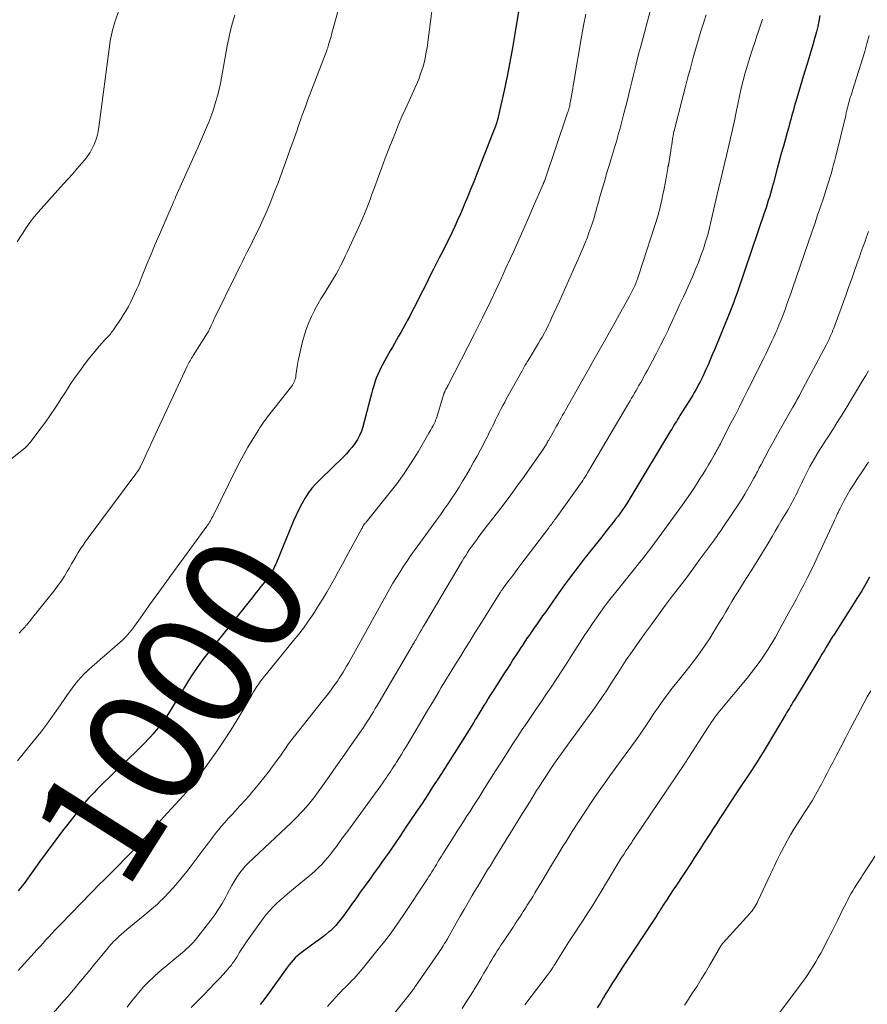
# Model space of a CAD drawing. Units: feet. Extents: x 1985000 to 1990036, y 580000 to 585000.
# Drawn here: x 1985155 to 1985298, y 581608 to 581773 of the extents above; entities that cross this region are included whole.
import ezdxf
from ezdxf.enums import TextEntityAlignment as Align

# ---------------------------------------------------------------- set-up
doc = ezdxf.new("R2010")
doc.units = ezdxf.units.FT
doc.header["$LTSCALE"] = 100
doc.header["$MEASUREMENT"] = 0
for name, color, linetype, lineweight in [('CONTOUR INDEX', 32, 'Continuous', 25), ('CONTOUR INDEX LABEL', 7, 'Continuous', 15), ('CONTOUR INTERMEDIATE', 40, 'Continuous', 15)]:
    doc.layers.add(name, color=color, linetype=linetype, lineweight=lineweight)
doc.styles.add('slant', font='romans.shx', dxfattribs={"oblique": 14.999978})

msp = doc.modelspace()

# ---------------------------------------------------------------- linework, layer by layer
at = {"layer": 'CONTOUR INDEX', "flags": 128}
for points, elevation in [([(1985239.03, 581774.62), (1985238.38, 581770.53), (1985237.97, 581768.14), (1985237.54, 581765.76), (1985237.06, 581763.38), (1985236.56, 581761.01), (1985235.58, 581756.57), (1985235.55, 581756.42), (1985235.51, 581756.27), (1985235.47, 581756.13), (1985235.43, 581755.99), (1985235.41, 581755.92), (1985235.38, 581755.81), (1985235.34, 581755.7), (1985235.3, 581755.59), (1985235.26, 581755.48), (1985235.22, 581755.36), (1985235.18, 581755.25), (1985235.14, 581755.14), (1985235.1, 581755.03), (1985234.98, 581754.7), (1985234.88, 581754.42), (1985234.78, 581754.15), (1985234.67, 581753.87), (1985234.56, 581753.59), (1985231.96, 581746.98), (1985231.44, 581745.68), (1985230.92, 581744.38), (1985230.39, 581743.09), (1985229.85, 581741.8), (1985229.68, 581741.38), (1985229.22, 581740.3), (1985228.75, 581739.22), (1985228.26, 581738.16), (1985227.76, 581737.09), (1985227.25, 581736.03), (1985226.73, 581734.98), (1985226.21, 581733.93), (1985225.67, 581732.88), (1985224.71, 581731), (1985224.1, 581729.81), (1985223.5, 581728.61), (1985222.89, 581727.42), (1985222.29, 581726.23), (1985221.82, 581725.3), (1985221.45, 581724.57), (1985221.07, 581723.85), (1985220.7, 581723.13), (1985220.32, 581722.41), (1985220.22, 581722.21), (1985219.88, 581721.59), (1985219.54, 581720.97), (1985219.2, 581720.36), (1985218.84, 581719.75), (1985218.48, 581719.15), (1985218.13, 581718.53), (1985217.78, 581717.92), (1985217.44, 581717.3), (1985215.92, 581714.53), (1985215.61, 581713.93), (1985215.33, 581713.31), (1985215.08, 581712.68), (1985214.85, 581712.04), (1985214.65, 581711.4), (1985214.46, 581710.75), (1985214.27, 581710.09), (1985214.09, 581709.44), (1985212.81, 581704.54), (1985212.57, 581703.8), (1985212.28, 581703.09), (1985211.92, 581702.41), (1985211.5, 581701.75), (1985211.03, 581701.13), (1985210.53, 581700.53), (1985210.01, 581699.95), (1985209.46, 581699.39), (1985205.69, 581695.77), (1985204.96, 581695.02), (1985204.28, 581694.23), (1985203.66, 581693.39), (1985203.09, 581692.51), (1985202.57, 581691.6), (1985202.07, 581690.67), (1985201.62, 581689.72), (1985201.2, 581688.76), (1985198.18, 581681.46), (1985198.06, 581681.18), (1985197.93, 581680.9), (1985197.79, 581680.63), (1985197.64, 581680.36), (1985197.61, 581680.29), (1985197.47, 581680.06), (1985197.33, 581679.83), (1985197.18, 581679.6), (1985197.02, 581679.38), (1985196.86, 581679.16), (1985196.7, 581678.95), (1985196.53, 581678.73), (1985196.36, 581678.52), (1985195.7, 581677.7), (1985195.2, 581677.08), (1985194.7, 581676.46), (1985194.21, 581675.84), (1985193.71, 581675.22), (1985186.57, 581666.27), (1985185.77, 581665.22), (1985184.99, 581664.15), (1985184.26, 581663.05), (1985183.56, 581661.93), (1985182.88, 581660.8), (1985182.19, 581659.67), (1985181.49, 581658.54), (1985180.79, 581657.42), (1985179.88, 581655.97), (1985179.41, 581655.27), (1985178.92, 581654.58), (1985178.39, 581653.92), (1985177.84, 581653.27), (1985177.61, 581653.01), (1985177.16, 581652.51), (1985176.7, 581652.01), (1985176.24, 581651.53), (1985175.77, 581651.05), (1985175.29, 581650.57), (1985174.81, 581650.1), (1985174.33, 581649.63), (1985173.84, 581649.16), (1985168.99, 581644.49), (1985168.54, 581644.05), (1985168.1, 581643.61), (1985167.67, 581643.16), (1985167.24, 581642.71), (1985166.82, 581642.25), (1985166.4, 581641.78), (1985166, 581641.31), (1985165.61, 581640.82), (1985163.7, 581638.4), (1985162.37, 581636.69), (1985161.06, 581634.97), (1985159.77, 581633.23), (1985158.5, 581631.48), (1985155.92, 581627.88), (1985155.6, 581627.45), (1985155.27, 581627.02), (1985154.91, 581626.61)], 1000), ([(1985289.6, 581773.6), (1985289.43, 581772.66), (1985289.24, 581771.74), (1985289.01, 581770.82), (1985288.76, 581769.9), (1985288.4, 581768.67), (1985287.94, 581767.15), (1985287.49, 581765.63), (1985287.03, 581764.1), (1985286.57, 581762.58), (1985285.71, 581759.7), (1985285.5, 581758.99), (1985285.29, 581758.27), (1985285.09, 581757.55), (1985284.89, 581756.83), (1985284.7, 581756.11), (1985284.51, 581755.39), (1985284.31, 581754.67), (1985284.11, 581753.95), (1985283.81, 581752.89), (1985283.46, 581751.64), (1985283.11, 581750.39), (1985282.77, 581749.14), (1985282.43, 581747.89), (1985281.78, 581745.52), (1985281.62, 581744.92), (1985281.45, 581744.31), (1985281.28, 581743.71), (1985281.11, 581743.11), (1985280.93, 581742.51), (1985280.74, 581741.91), (1985280.55, 581741.31), (1985280.35, 581740.71), (1985275.73, 581727.18), (1985275.53, 581726.6), (1985275.33, 581726.03), (1985275.12, 581725.46), (1985274.9, 581724.89), (1985274.68, 581724.33), (1985274.45, 581723.76), (1985274.23, 581723.2), (1985274, 581722.64), (1985273.24, 581720.76), (1985272.9, 581719.93), (1985272.56, 581719.1), (1985272.22, 581718.27), (1985271.88, 581717.44), (1985271.53, 581716.61), (1985271.18, 581715.78), (1985270.82, 581714.96), (1985270.45, 581714.14), (1985269.91, 581712.97), (1985269.69, 581712.51), (1985269.47, 581712.06), (1985269.23, 581711.61), (1985268.99, 581711.16), (1985268.75, 581710.72), (1985268.49, 581710.28), (1985268.23, 581709.84), (1985267.97, 581709.41), (1985266.09, 581706.41), (1985265.89, 581706.09), (1985265.69, 581705.76), (1985265.49, 581705.44), (1985265.29, 581705.12), (1985265.09, 581704.8), (1985264.9, 581704.47), (1985264.7, 581704.15), (1985264.5, 581703.83), (1985257.86, 581692.78), (1985257.52, 581692.22), (1985257.17, 581691.67), (1985256.81, 581691.13), (1985256.45, 581690.59), (1985256.07, 581690.06), (1985255.69, 581689.53), (1985255.29, 581689.01), (1985254.89, 581688.49), (1985254.34, 581687.8), (1985253.66, 581686.94), (1985252.98, 581686.08), (1985252.3, 581685.22), (1985251.61, 581684.37), (1985250.9, 581683.48), (1985250.18, 581682.58), (1985249.47, 581681.67), (1985248.77, 581680.75), (1985248.07, 581679.83), (1985247.38, 581678.91), (1985246.7, 581677.98), (1985246.02, 581677.04), (1985245.36, 581676.1), (1985243.48, 581673.43), (1985243.02, 581672.78), (1985242.56, 581672.13), (1985242.11, 581671.47), (1985241.65, 581670.82), (1985241.33, 581670.36), (1985241.04, 581669.94), (1985240.75, 581669.51), (1985240.45, 581669.08), (1985240.17, 581668.65), (1985239.88, 581668.22), (1985239.59, 581667.79), (1985239.31, 581667.35), (1985239.02, 581666.92), (1985238.6, 581666.26), (1985238.1, 581665.5), (1985237.61, 581664.74), (1985237.12, 581663.97), (1985236.63, 581663.21), (1985234.59, 581660.03), (1985234.23, 581659.47), (1985233.87, 581658.9), (1985233.52, 581658.33), (1985233.17, 581657.76), (1985232.83, 581657.19), (1985232.48, 581656.62), (1985232.13, 581656.05), (1985231.79, 581655.48), (1985231.76, 581655.43), (1985231.39, 581654.83), (1985231.03, 581654.24), (1985230.66, 581653.65), (1985230.29, 581653.05), (1985226.41, 581646.94), (1985225.51, 581645.53), (1985224.6, 581644.12), (1985223.69, 581642.72), (1985222.77, 581641.32), (1985221.84, 581639.93), (1985220.9, 581638.53), (1985219.96, 581637.15), (1985219.02, 581635.76), (1985217.33, 581633.31), (1985216.89, 581632.68), (1985216.45, 581632.05), (1985216.01, 581631.43), (1985215.57, 581630.8), (1985215.12, 581630.17), (1985214.58, 581629.42), (1985214.03, 581628.66), (1985213.49, 581627.91), (1985212.94, 581627.15), (1985212.68, 581626.8), (1985212.27, 581626.22), (1985211.86, 581625.65), (1985211.45, 581625.07), (1985211.04, 581624.49), (1985210.41, 581623.6), (1985209.99, 581623.01), (1985209.55, 581622.43), (1985209.11, 581621.86), (1985208.65, 581621.3), (1985208.26, 581620.83), (1985207.98, 581620.51), (1985207.69, 581620.22), (1985207.38, 581619.94), (1985207.06, 581619.67), (1985206.56, 581619.27), (1985205.97, 581618.82), (1985205.38, 581618.37), (1985204.79, 581617.93), (1985204.19, 581617.49), (1985202.67, 581616.39), (1985202.25, 581616.07), (1985201.86, 581615.74), (1985201.48, 581615.38), (1985201.12, 581615), (1985200.78, 581614.6), (1985200.45, 581614.19), (1985200.13, 581613.78), (1985199.82, 581613.36), (1985197.13, 581609.63), (1985196.35, 581608.58), (1985195.56, 581607.53)], 980), ([(1985297.95, 581679.29), (1985297.3, 581678.15), (1985296.62, 581677.02), (1985295.92, 581675.9), (1985291.98, 581669.69), (1985291.88, 581669.52), (1985291.77, 581669.36), (1985291.67, 581669.2), (1985291.57, 581669.04), (1985291.46, 581668.88), (1985291.36, 581668.71), (1985291.26, 581668.55), (1985291.16, 581668.39), (1985290.65, 581667.54), (1985290.3, 581666.95), (1985289.94, 581666.36), (1985289.59, 581665.77), (1985289.23, 581665.18), (1985285.49, 581658.98), (1985285.29, 581658.65), (1985285.08, 581658.31), (1985284.88, 581657.97), (1985284.68, 581657.64), (1985284.48, 581657.3), (1985284.28, 581656.96), (1985284.07, 581656.63), (1985283.87, 581656.29), (1985280.6, 581650.77), (1985280.09, 581649.93), (1985279.58, 581649.1), (1985279.05, 581648.27), (1985278.51, 581647.45), (1985278.11, 581646.85), (1985277.77, 581646.33), (1985277.42, 581645.82), (1985277.08, 581645.31), (1985276.73, 581644.79), (1985276.38, 581644.28), (1985276.03, 581643.77), (1985275.69, 581643.25), (1985275.35, 581642.73), (1985273.29, 581639.57), (1985272.75, 581638.73), (1985272.21, 581637.9), (1985271.67, 581637.07), (1985271.14, 581636.23), (1985270.61, 581635.39), (1985270.07, 581634.56), (1985269.54, 581633.72), (1985269, 581632.89), (1985268.45, 581632.04), (1985267.91, 581631.2), (1985267.35, 581630.37), (1985266.8, 581629.54), (1985265.26, 581627.27), (1985264.91, 581626.74), (1985264.56, 581626.21), (1985264.21, 581625.68), (1985263.86, 581625.14), (1985263.37, 581624.38), (1985263.27, 581624.23), (1985263.17, 581624.07), (1985263.08, 581623.92), (1985262.98, 581623.76), (1985262.89, 581623.61), (1985262.79, 581623.45), (1985262.7, 581623.3), (1985262.6, 581623.14), (1985262.49, 581622.97), (1985262.39, 581622.81), (1985262.28, 581622.65), (1985262.18, 581622.49), (1985256.34, 581613.63), (1985255.99, 581613.1), (1985255.65, 581612.57), (1985255.31, 581612.05), (1985254.98, 581611.52), (1985254.64, 581610.99), (1985254.31, 581610.45), (1985253.98, 581609.92), (1985253.65, 581609.39), (1985253.25, 581608.72), (1985252.72, 581607.85), (1985252.19, 581606.98)], 960)]:
    msp.add_lwpolyline(points, dxfattribs=dict(at, elevation=elevation))
at = {"layer": 'CONTOUR INTERMEDIATE', "flags": 128}
for points, elevation in [([(1985174.89, 581783.25), (1985171.29, 581772.83), (1985171.13, 581772.34), (1985170.97, 581771.85), (1985170.83, 581771.35), (1985170.7, 581770.85), (1985170.58, 581770.35), (1985170.48, 581769.84), (1985170.39, 581769.33), (1985170.31, 581768.82), (1985168.47, 581754.83), (1985168.34, 581754.09), (1985168.17, 581753.35), (1985167.95, 581752.63), (1985167.69, 581751.92), (1985167.36, 581751.24), (1985167, 581750.58), (1985166.57, 581749.96), (1985166.11, 581749.36), (1985165.6, 581748.77), (1985164.85, 581747.89), (1985164.09, 581747.02), (1985163.33, 581746.16), (1985162.56, 581745.3), (1985158.31, 581740.55), (1985157.74, 581739.89), (1985157.19, 581739.21), (1985156.68, 581738.51), (1985156.18, 581737.79), (1985155.71, 581737.06), (1985155.23, 581736.33), (1985154.77, 581735.59)], 1016), ([(1985209.18, 581776.31), (1985207.57, 581770.37), (1985207.48, 581770.04), (1985207.38, 581769.72), (1985207.29, 581769.39), (1985207.19, 581769.07), (1985207.07, 581768.66), (1985207.04, 581768.54), (1985207, 581768.42), (1985206.96, 581768.3), (1985206.92, 581768.17), (1985206.88, 581768.05), (1985206.83, 581767.93), (1985206.79, 581767.81), (1985206.75, 581767.69), (1985203.55, 581759.31), (1985203.28, 581758.59), (1985203.01, 581757.86), (1985202.75, 581757.13), (1985202.49, 581756.4), (1985202.4, 581756.16), (1985202.19, 581755.55), (1985201.98, 581754.94), (1985201.77, 581754.33), (1985201.55, 581753.72), (1985201.34, 581753.11), (1985201.12, 581752.5), (1985200.91, 581751.89), (1985200.69, 581751.29), (1985200.12, 581749.7), (1985199.61, 581748.31), (1985199.1, 581746.91), (1985198.58, 581745.52), (1985198.05, 581744.13), (1985197.95, 581743.87), (1985197.35, 581742.35), (1985196.73, 581740.85), (1985196.07, 581739.37), (1985195.38, 581737.9), (1985194.48, 581736.02), (1985194.11, 581735.27), (1985193.74, 581734.51), (1985193.36, 581733.77), (1985192.97, 581733.02), (1985192.59, 581732.28), (1985192.2, 581731.53), (1985191.83, 581730.78), (1985191.46, 581730.03), (1985187.98, 581722.88), (1985187.82, 581722.55), (1985187.66, 581722.22), (1985187.5, 581721.88), (1985187.34, 581721.55), (1985187.11, 581721.06), (1985187.07, 581720.97), (1985187.03, 581720.88), (1985186.99, 581720.8), (1985186.94, 581720.71), (1985186.87, 581720.56), (1985186.82, 581720.47), (1985184.33, 581716.5), (1985184.19, 581716.28), (1985184.05, 581716.06), (1985183.92, 581715.85), (1985183.79, 581715.63), (1985183.66, 581715.4), (1985183.54, 581715.18), (1985183.42, 581714.95), (1985183.31, 581714.72), (1985177.21, 581701.61), (1985176.91, 581700.97), (1985176.61, 581700.32), (1985176.31, 581699.68), (1985176.01, 581699.04), (1985175.43, 581697.78), (1985175.42, 581697.77), (1985175.41, 581697.75), (1985175.41, 581697.73), (1985175.4, 581697.72), (1985175.36, 581697.65), (1985175.35, 581697.63), (1985175.35, 581697.62), (1985175.34, 581697.6), (1985175.33, 581697.58), (1985175.27, 581697.48), (1985175.24, 581697.42), (1985175.21, 581697.36), (1985175.17, 581697.31), (1985175.13, 581697.25), (1985175.09, 581697.19), (1985175.06, 581697.13), (1985175.02, 581697.08), (1985174.97, 581697.02), (1985174.94, 581696.97), (1985174.88, 581696.89), (1985174.81, 581696.81), (1985174.75, 581696.72), (1985174.69, 581696.64), (1985166.68, 581685.91), (1985166.25, 581685.3), (1985165.83, 581684.69), (1985165.42, 581684.07), (1985165.03, 581683.43), (1985164.65, 581682.79), (1985164.27, 581682.15), (1985163.9, 581681.51), (1985163.52, 581680.87), (1985163.23, 581680.37), (1985162.69, 581679.48), (1985162.12, 581678.62), (1985161.52, 581677.78), (1985160.9, 581676.96), (1985157.19, 581672.27), (1985157.01, 581672.04), (1985156.83, 581671.83), (1985156.65, 581671.61), (1985156.46, 581671.4), (1985156.41, 581671.34), (1985156.24, 581671.16), (1985156.08, 581670.98), (1985155.91, 581670.8), (1985155.74, 581670.62), (1985155.58, 581670.44), (1985155.41, 581670.26), (1985155.24, 581670.08), (1985155.08, 581669.9)], 1008), ([(1985224.45, 581774.77), (1985223.61, 581768.24), (1985223.43, 581767.15), (1985223.21, 581766.07), (1985222.93, 581765), (1985222.59, 581763.95), (1985222.21, 581762.91), (1985221.8, 581761.87), (1985221.36, 581760.86), (1985220.9, 581759.85), (1985220.61, 581759.25), (1985220, 581757.94), (1985219.4, 581756.63), (1985218.84, 581755.3), (1985218.29, 581753.97), (1985217.8, 581752.74), (1985217.2, 581751.2), (1985216.6, 581749.65), (1985216.01, 581748.09), (1985215.44, 581746.53), (1985214.71, 581744.55), (1985214.5, 581743.98), (1985214.29, 581743.41), (1985214.09, 581742.84), (1985213.88, 581742.27), (1985213.66, 581741.7), (1985213.45, 581741.13), (1985213.22, 581740.56), (1985212.99, 581740), (1985212.95, 581739.91), (1985212.7, 581739.31), (1985212.43, 581738.71), (1985212.17, 581738.11), (1985211.89, 581737.51), (1985210.24, 581733.94), (1985209.88, 581733.18), (1985209.51, 581732.41), (1985209.13, 581731.66), (1985208.74, 581730.91), (1985208.33, 581730.17), (1985207.91, 581729.43), (1985207.47, 581728.71), (1985207.02, 581728), (1985206.84, 581727.72), (1985206.3, 581726.86), (1985205.78, 581726), (1985205.27, 581725.12), (1985204.78, 581724.24), (1985204.68, 581724.06), (1985204.19, 581723.07), (1985203.74, 581722.06), (1985203.36, 581721.02), (1985203.02, 581719.97), (1985202.64, 581718.61), (1985202.39, 581717.63), (1985202.16, 581716.64), (1985201.97, 581715.65), (1985201.81, 581714.65), (1985201.59, 581713.15), (1985201.54, 581712.9), (1985201.49, 581712.66), (1985201.41, 581712.42), (1985201.33, 581712.18), (1985201.23, 581711.95), (1985201.11, 581711.73), (1985200.98, 581711.52), (1985200.83, 581711.32), (1985197.04, 581706.48), (1985196.82, 581706.19), (1985196.6, 581705.9), (1985196.37, 581705.6), (1985196.15, 581705.31), (1985195.94, 581705.01), (1985195.73, 581704.71), (1985195.53, 581704.41), (1985195.33, 581704.1), (1985194.24, 581702.31), (1985193.51, 581701.1), (1985192.82, 581699.88), (1985192.15, 581698.63), (1985191.51, 581697.37), (1985187.73, 581689.7), (1985187.6, 581689.46), (1985187.48, 581689.23), (1985187.35, 581688.99), (1985187.21, 581688.76), (1985187.07, 581688.54), (1985186.93, 581688.31), (1985186.78, 581688.09), (1985186.62, 581687.87), (1985184.82, 581685.4), (1985183.76, 581683.95), (1985182.7, 581682.49), (1985181.64, 581681.04), (1985180.58, 581679.59), (1985178.56, 581676.8), (1985177.78, 581675.73), (1985177.01, 581674.65), (1985176.24, 581673.57), (1985175.47, 581672.49), (1985174.47, 581671.07), (1985174.2, 581670.7), (1985173.93, 581670.34), (1985173.65, 581669.99), (1985173.36, 581669.64), (1985173.05, 581669.31), (1985172.74, 581668.98), (1985172.41, 581668.67), (1985172.08, 581668.37), (1985169.42, 581666.11), (1985168.74, 581665.52), (1985168.06, 581664.93), (1985167.39, 581664.33), (1985166.72, 581663.72), (1985166.52, 581663.53), (1985165.97, 581663), (1985165.44, 581662.45), (1985164.94, 581661.87), (1985164.46, 581661.27), (1985164, 581660.66), (1985163.55, 581660.04), (1985163.1, 581659.41), (1985162.67, 581658.78), (1985161.66, 581657.3), (1985160.7, 581655.94), (1985159.73, 581654.6), (1985158.71, 581653.28), (1985157.68, 581651.98), (1985156.71, 581650.81), (1985155.75, 581649.63), (1985154.79, 581648.45)], 1004), ([(1985191.32, 581773.66), (1985190.94, 581772.38), (1985190.59, 581771.1), (1985190.3, 581769.8), (1985190.03, 581768.49), (1985189.07, 581763.14), (1985188.89, 581762.19), (1985188.68, 581761.23), (1985188.45, 581760.29), (1985188.2, 581759.35), (1985187.93, 581758.42), (1985187.62, 581757.49), (1985187.29, 581756.58), (1985186.93, 581755.68), (1985186.71, 581755.15), (1985186.22, 581753.98), (1985185.72, 581752.83), (1985185.22, 581751.67), (1985184.71, 581750.52), (1985181.38, 581743.09), (1985181.33, 581742.97), (1985181.28, 581742.86), (1985181.22, 581742.74), (1985181.17, 581742.63), (1985181.12, 581742.51), (1985181.07, 581742.39), (1985181.02, 581742.28), (1985180.97, 581742.16), (1985178.66, 581736.83), (1985177.95, 581735.17), (1985177.25, 581733.51), (1985176.55, 581731.84), (1985175.87, 581730.17), (1985175.11, 581728.28), (1985174.8, 581727.56), (1985174.49, 581726.84), (1985174.15, 581726.13), (1985173.8, 581725.42), (1985173.43, 581724.73), (1985173.05, 581724.05), (1985172.64, 581723.38), (1985172.21, 581722.72), (1985170.94, 581720.82), (1985170.79, 581720.61), (1985170.63, 581720.4), (1985170.47, 581720.2), (1985170.31, 581720), (1985170.14, 581719.81), (1985169.97, 581719.62), (1985169.79, 581719.43), (1985169.62, 581719.23), (1985168.54, 581718.05), (1985167.84, 581717.25), (1985167.16, 581716.44), (1985166.51, 581715.61), (1985165.88, 581714.76), (1985165.37, 581714.06), (1985164.51, 581712.84), (1985163.67, 581711.61), (1985162.85, 581710.36), (1985162.05, 581709.1), (1985162.02, 581709.06), (1985161.21, 581707.79), (1985160.37, 581706.53), (1985159.49, 581705.29), (1985158.59, 581704.07), (1985157.28, 581702.33), (1985156.89, 581701.85), (1985156.47, 581701.39), (1985156.02, 581700.96), (1985155.54, 581700.56), (1985148.71, 581695.2)], 1012), ([(1985250.27, 581773.81), (1985249.88, 581771.9), (1985249.53, 581769.99), (1985248.26, 581762.4), (1985248.16, 581761.83), (1985248.07, 581761.26), (1985247.97, 581760.69), (1985247.87, 581760.11), (1985247.77, 581759.48), (1985247.72, 581759.23), (1985247.67, 581758.97), (1985247.62, 581758.72), (1985247.57, 581758.47), (1985247.51, 581758.21), (1985247.48, 581758.09), (1985247.45, 581757.96), (1985247.41, 581757.84), (1985247.38, 581757.72), (1985247.34, 581757.6), (1985247.3, 581757.48), (1985247.26, 581757.36), (1985247.22, 581757.23), (1985243.32, 581745.8), (1985243.29, 581745.73), (1985243.27, 581745.66), (1985243.24, 581745.6), (1985243.22, 581745.53), (1985243.19, 581745.46), (1985243.16, 581745.4), (1985243.14, 581745.33), (1985243.11, 581745.26), (1985241.51, 581741.6), (1985240.69, 581739.71), (1985239.85, 581737.82), (1985239.01, 581735.93), (1985238.17, 581734.04), (1985237.63, 581732.85), (1985236.81, 581731.06), (1985235.99, 581729.26), (1985235.15, 581727.48), (1985234.31, 581725.69), (1985232.93, 581722.81), (1985232.76, 581722.47), (1985232.6, 581722.13), (1985232.43, 581721.8), (1985232.26, 581721.46), (1985232.09, 581721.13), (1985231.92, 581720.79), (1985231.75, 581720.46), (1985231.57, 581720.13), (1985227.15, 581711.54), (1985227.06, 581711.37), (1985226.97, 581711.2), (1985226.87, 581711.02), (1985226.78, 581710.85), (1985226.67, 581710.63), (1985226.63, 581710.57), (1985226.6, 581710.5), (1985226.57, 581710.43), (1985226.54, 581710.36), (1985226.51, 581710.29), (1985226.48, 581710.22), (1985226.46, 581710.15), (1985226.43, 581710.08), (1985225.17, 581705.98), (1985225.13, 581705.86), (1985225.09, 581705.74), (1985225.05, 581705.63), (1985225, 581705.51), (1985224.95, 581705.39), (1985224.9, 581705.27), (1985224.84, 581705.16), (1985224.79, 581705.05), (1985224.59, 581704.66), (1985224.43, 581704.36), (1985224.27, 581704.05), (1985224.1, 581703.75), (1985223.93, 581703.46), (1985222.09, 581700.34), (1985220.96, 581698.51), (1985219.78, 581696.72), (1985218.52, 581694.98), (1985217.21, 581693.28), (1985213.36, 581688.51), (1985213.3, 581688.44), (1985213.23, 581688.36), (1985213.17, 581688.29), (1985213.1, 581688.22), (1985212.98, 581688.09), (1985212.92, 581688.01), (1985212.82, 581687.81), (1985212.78, 581687.72), (1985212.74, 581687.63), (1985212.69, 581687.54), (1985212.64, 581687.45), (1985210.04, 581682.64), (1985209.4, 581681.47), (1985208.76, 581680.3), (1985208.11, 581679.13), (1985207.46, 581677.96), (1985206.79, 581676.8), (1985206.11, 581675.66), (1985205.4, 581674.52), (1985204.68, 581673.4), (1985204.35, 581672.9), (1985203.61, 581671.81), (1985202.84, 581670.73), (1985202.03, 581669.67), (1985201.2, 581668.64), (1985196.62, 581663.09), (1985196.29, 581662.67), (1985195.96, 581662.25), (1985195.64, 581661.82), (1985195.33, 581661.38), (1985195.04, 581660.93), (1985194.75, 581660.48), (1985194.47, 581660.02), (1985194.19, 581659.56), (1985192.74, 581657.04), (1985191.72, 581655.33), (1985190.67, 581653.63), (1985189.57, 581651.97), (1985188.44, 581650.33), (1985184.38, 581644.6), (1985184.32, 581644.51), (1985184.26, 581644.43), (1985184.19, 581644.35), (1985184.13, 581644.27), (1985184.06, 581644.19), (1985183.99, 581644.11), (1985183.92, 581644.03), (1985183.85, 581643.96), (1985182.67, 581642.65), (1985182, 581641.92), (1985181.34, 581641.19), (1985180.67, 581640.46), (1985180, 581639.73), (1985175.63, 581634.93), (1985175.43, 581634.71), (1985175.23, 581634.49), (1985175.03, 581634.26), (1985174.83, 581634.04), (1985174.55, 581633.71), (1985174.49, 581633.65), (1985174.43, 581633.59), (1985174.38, 581633.53), (1985174.32, 581633.46), (1985174.26, 581633.4), (1985174.21, 581633.34), (1985174.15, 581633.28), (1985174.09, 581633.22), (1985170.59, 581629.72), (1985170.36, 581629.49), (1985170.14, 581629.27), (1985169.92, 581629.05), (1985169.7, 581628.83), (1985169.47, 581628.61), (1985169.25, 581628.39), (1985169.03, 581628.17), (1985168.81, 581627.95), (1985162.08, 581621.06), (1985161.57, 581620.53), (1985161.06, 581620), (1985160.57, 581619.47), (1985160.08, 581618.93), (1985159.59, 581618.38), (1985159.1, 581617.84), (1985158.61, 581617.3), (1985158.12, 581616.76), (1985154.94, 581613.25)], 996), ([(1985261.06, 581774.29), (1985259.44, 581768.22), (1985259.13, 581767.08), (1985258.84, 581765.93), (1985258.55, 581764.77), (1985258.27, 581763.62), (1985257.99, 581762.46), (1985257.71, 581761.31), (1985257.42, 581760.16), (1985257.14, 581759), (1985256.68, 581757.16), (1985256.51, 581756.48), (1985256.33, 581755.8), (1985256.15, 581755.13), (1985255.97, 581754.46), (1985255.79, 581753.78), (1985255.6, 581753.11), (1985255.41, 581752.44), (1985255.21, 581751.78), (1985254.53, 581749.53), (1985254.15, 581748.26), (1985253.77, 581746.99), (1985253.39, 581745.72), (1985253.02, 581744.45), (1985252.59, 581742.95), (1985252.44, 581742.42), (1985252.29, 581741.9), (1985252.15, 581741.37), (1985252.01, 581740.84), (1985251.86, 581740.32), (1985251.71, 581739.79), (1985251.55, 581739.27), (1985251.38, 581738.76), (1985251.12, 581737.99), (1985250.81, 581737.1), (1985250.48, 581736.21), (1985250.12, 581735.33), (1985249.76, 581734.46), (1985248.98, 581732.67), (1985248.2, 581730.92), (1985247.43, 581729.16), (1985246.64, 581727.41), (1985245.85, 581725.65), (1985244.53, 581722.76), (1985244.28, 581722.22), (1985244.03, 581721.68), (1985243.76, 581721.15), (1985243.49, 581720.62), (1985243.21, 581720.1), (1985242.92, 581719.58), (1985242.63, 581719.06), (1985242.32, 581718.55), (1985240.57, 581715.66), (1985240.44, 581715.45), (1985240.31, 581715.24), (1985240.18, 581715.03), (1985240.06, 581714.81), (1985239.93, 581714.6), (1985239.81, 581714.38), (1985239.69, 581714.17), (1985239.57, 581713.95), (1985236.97, 581709.28), (1985236.65, 581708.69), (1985236.33, 581708.1), (1985236.02, 581707.5), (1985235.72, 581706.91), (1985235.65, 581706.77), (1985235.38, 581706.24), (1985235.12, 581705.7), (1985234.86, 581705.17), (1985234.6, 581704.63), (1985234.34, 581704.1), (1985234.07, 581703.56), (1985233.8, 581703.03), (1985233.53, 581702.5), (1985232.57, 581700.69), (1985232, 581699.63), (1985231.43, 581698.57), (1985230.84, 581697.52), (1985230.24, 581696.48), (1985230.16, 581696.34), (1985229.59, 581695.38), (1985229.01, 581694.42), (1985228.4, 581693.47), (1985227.78, 581692.54), (1985227.15, 581691.61), (1985226.51, 581690.69), (1985225.86, 581689.77), (1985225.2, 581688.86), (1985221.61, 581683.94), (1985220.96, 581683.02), (1985220.31, 581682.09), (1985219.68, 581681.14), (1985219.07, 581680.19), (1985218.47, 581679.23), (1985217.88, 581678.26), (1985217.31, 581677.28), (1985216.75, 581676.29), (1985210.68, 581665.37), (1985210.39, 581664.85), (1985210.1, 581664.34), (1985209.8, 581663.83), (1985209.5, 581663.32), (1985209.19, 581662.82), (1985208.87, 581662.32), (1985208.54, 581661.83), (1985208.2, 581661.35), (1985207.97, 581661.04), (1985207.5, 581660.4), (1985207.03, 581659.78), (1985206.55, 581659.15), (1985206.07, 581658.54), (1985201.58, 581652.9), (1985201.13, 581652.32), (1985200.68, 581651.73), (1985200.24, 581651.14), (1985199.82, 581650.53), (1985199.39, 581649.93), (1985198.97, 581649.32), (1985198.53, 581648.72), (1985198.1, 581648.13), (1985197.6, 581647.44), (1985196.9, 581646.51), (1985196.19, 581645.59), (1985195.47, 581644.69), (1985194.72, 581643.8), (1985194.37, 581643.38), (1985193.7, 581642.6), (1985193.02, 581641.82), (1985192.32, 581641.05), (1985191.62, 581640.28), (1985191.42, 581640.07), (1985190.82, 581639.41), (1985190.22, 581638.75), (1985189.63, 581638.09), (1985189.04, 581637.42), (1985188.63, 581636.94), (1985188.26, 581636.5), (1985187.9, 581636.05), (1985187.55, 581635.6), (1985187.21, 581635.14), (1985186.87, 581634.67), (1985186.53, 581634.2), (1985186.19, 581633.74), (1985185.85, 581633.28), (1985183.99, 581630.81), (1985183.24, 581629.85), (1985182.48, 581628.91), (1985181.7, 581627.98), (1985180.89, 581627.08), (1985180.07, 581626.18), (1985179.66, 581625.74), (1985179.23, 581625.3), (1985178.8, 581624.88), (1985178.36, 581624.46), (1985177.91, 581624.05), (1985177.45, 581623.65), (1985176.99, 581623.25), (1985176.52, 581622.87), (1985173.18, 581620.16), (1985172.72, 581619.77), (1985172.26, 581619.37), (1985171.82, 581618.96), (1985171.38, 581618.54), (1985170.96, 581618.11), (1985170.55, 581617.67), (1985170.15, 581617.21), (1985169.76, 581616.75), (1985167.6, 581614.09), (1985166.99, 581613.34), (1985166.37, 581612.6), (1985165.75, 581611.85), (1985165.13, 581611.11), (1985164.51, 581610.37), (1985163.88, 581609.64), (1985163.25, 581608.91), (1985162.62, 581608.18), (1985156.47, 581601.12)], 992), ([(1985270.48, 581773.72), (1985270.09, 581772.46), (1985269.62, 581770.93), (1985269.16, 581769.39), (1985268.71, 581767.86), (1985268.28, 581766.32), (1985267.86, 581764.77), (1985267.44, 581763.23), (1985267.03, 581761.68), (1985266.62, 581760.13), (1985265.1, 581754.24), (1985265.08, 581754.17), (1985265.06, 581754.1), (1985265.05, 581754.03), (1985265.03, 581753.96), (1985265.01, 581753.89), (1985265, 581753.82), (1985264.99, 581753.75), (1985264.98, 581753.68), (1985264.85, 581752.86), (1985264.78, 581752.38), (1985264.7, 581751.9), (1985264.63, 581751.42), (1985264.55, 581750.94), (1985264.21, 581748.76), (1985264.2, 581748.68), (1985264.18, 581748.6), (1985264.17, 581748.53), (1985264.15, 581748.45), (1985264.14, 581748.42), (1985264.13, 581748.36), (1985264.11, 581748.3), (1985264.1, 581748.25), (1985264.08, 581748.19), (1985264.07, 581748.13), (1985264.06, 581748.07), (1985264.05, 581748.01), (1985264.03, 581747.95), (1985263.75, 581746.26), (1985263.59, 581745.36), (1985263.42, 581744.46), (1985263.23, 581743.56), (1985263.04, 581742.66), (1985262.64, 581740.93), (1985262.6, 581740.75), (1985262.56, 581740.58), (1985262.51, 581740.41), (1985262.46, 581740.23), (1985259.19, 581730.03), (1985259.03, 581729.57), (1985258.87, 581729.11), (1985258.68, 581728.66), (1985258.49, 581728.22), (1985258.28, 581727.78), (1985258.07, 581727.34), (1985257.84, 581726.91), (1985257.61, 581726.48), (1985256.64, 581724.72), (1985255.91, 581723.42), (1985255.19, 581722.11), (1985254.46, 581720.81), (1985253.73, 581719.51), (1985253.41, 581718.93), (1985252.52, 581717.35), (1985251.63, 581715.76), (1985250.74, 581714.17), (1985249.84, 581712.59), (1985246.86, 581707.32), (1985246.62, 581706.9), (1985246.38, 581706.47), (1985246.14, 581706.05), (1985245.9, 581705.63), (1985245.67, 581705.2), (1985245.43, 581704.78), (1985245.19, 581704.36), (1985244.95, 581703.93), (1985244.01, 581702.26), (1985243.92, 581702.1), (1985243.84, 581701.95), (1985243.75, 581701.79), (1985243.66, 581701.64), (1985243.48, 581701.33), (1985243.46, 581701.28), (1985243.36, 581701.13), (1985243.32, 581701.06), (1985243.27, 581700.99), (1985243.22, 581700.92), (1985243.17, 581700.84), (1985239.9, 581696.21), (1985238.8, 581694.67), (1985237.69, 581693.14), (1985236.56, 581691.63), (1985235.42, 581690.13), (1985234.01, 581688.3), (1985233.56, 581687.72), (1985233.11, 581687.13), (1985232.67, 581686.55), (1985232.22, 581685.97), (1985232.01, 581685.69), (1985231.67, 581685.24), (1985231.34, 581684.79), (1985231.02, 581684.34), (1985230.71, 581683.88), (1985230.4, 581683.42), (1985230.1, 581682.95), (1985229.81, 581682.48), (1985229.52, 581682), (1985223.26, 581671.42), (1985222.97, 581670.94), (1985222.69, 581670.46), (1985222.42, 581669.99), (1985222.14, 581669.51), (1985221.7, 581668.75), (1985221.64, 581668.65), (1985221.58, 581668.55), (1985221.52, 581668.45), (1985221.46, 581668.36), (1985221.42, 581668.29), (1985221.38, 581668.22), (1985221.34, 581668.16), (1985221.31, 581668.1), (1985221.27, 581668.04), (1985221.23, 581667.97), (1985221.19, 581667.91), (1985221.16, 581667.85), (1985221.12, 581667.78), (1985215.56, 581658.29), (1985215.24, 581657.75), (1985214.92, 581657.22), (1985214.6, 581656.69), (1985214.27, 581656.16), (1985213.94, 581655.63), (1985213.6, 581655.11), (1985213.26, 581654.6), (1985212.91, 581654.08), (1985210.53, 581650.62), (1985209.42, 581649.02), (1985208.3, 581647.43), (1985207.17, 581645.85), (1985206.03, 581644.27), (1985204.57, 581642.26), (1985204.15, 581641.7), (1985203.71, 581641.15), (1985203.26, 581640.63), (1985202.79, 581640.11), (1985202.31, 581639.6), (1985201.82, 581639.1), (1985201.32, 581638.61), (1985200.82, 581638.13), (1985193.55, 581631.27), (1985193.06, 581630.76), (1985192.59, 581630.24), (1985192.17, 581629.68), (1985191.77, 581629.09), (1985191.66, 581628.91), (1985191.23, 581628.22), (1985190.82, 581627.52), (1985190.42, 581626.81), (1985190.03, 581626.09), (1985189.73, 581625.51), (1985189.18, 581624.51), (1985188.58, 581623.54), (1985187.94, 581622.6), (1985187.27, 581621.69), (1985184.88, 581618.63), (1985184.71, 581618.42), (1985184.54, 581618.22), (1985184.36, 581618.01), (1985184.19, 581617.82), (1985184, 581617.62), (1985183.81, 581617.43), (1985183.62, 581617.25), (1985183.43, 581617.07), (1985183.39, 581617.04), (1985183.17, 581616.84), (1985182.96, 581616.65), (1985182.74, 581616.46), (1985182.51, 581616.27), (1985178.62, 581613.01), (1985177.71, 581612.21), (1985176.83, 581611.38), (1985176, 581610.5), (1985175.2, 581609.59), (1985174.62, 581608.89), (1985174.14, 581608.3), (1985173.67, 581607.71), (1985173.22, 581607.1)], 988), ([(1985279.94, 581772.98), (1985279.56, 581771.8), (1985279.17, 581770.63), (1985279.07, 581770.33), (1985278.65, 581769.06), (1985278.23, 581767.79), (1985277.83, 581766.52), (1985277.43, 581765.24), (1985277.06, 581763.96), (1985276.71, 581762.67), (1985276.4, 581761.37), (1985276.11, 581760.06), (1985275.54, 581757.36), (1985275.42, 581756.78), (1985275.29, 581756.19), (1985275.17, 581755.61), (1985275.05, 581755.03), (1985274.92, 581754.44), (1985274.79, 581753.86), (1985274.65, 581753.28), (1985274.52, 581752.7), (1985273.9, 581750.11), (1985273.45, 581748.23), (1985273.01, 581746.35), (1985272.57, 581744.47), (1985272.14, 581742.59), (1985271.36, 581739.16), (1985271.07, 581737.96), (1985270.75, 581736.78), (1985270.4, 581735.6), (1985270.02, 581734.43), (1985269.61, 581733.27), (1985269.18, 581732.12), (1985268.72, 581730.98), (1985268.23, 581729.85), (1985266.66, 581726.36), (1985266.04, 581725), (1985265.42, 581723.63), (1985264.79, 581722.27), (1985264.15, 581720.92), (1985264.14, 581720.89), (1985263.5, 581719.55), (1985262.84, 581718.22), (1985262.16, 581716.9), (1985261.47, 581715.59), (1985260.59, 581713.95), (1985260.32, 581713.46), (1985260.05, 581712.97), (1985259.78, 581712.49), (1985259.51, 581712), (1985259.44, 581711.89), (1985259.2, 581711.46), (1985258.95, 581711.03), (1985258.71, 581710.61), (1985258.46, 581710.18), (1985258.21, 581709.75), (1985257.97, 581709.32), (1985257.72, 581708.9), (1985257.47, 581708.47), (1985250.75, 581697.11), (1985250.56, 581696.79), (1985250.37, 581696.47), (1985250.17, 581696.15), (1985249.97, 581695.83), (1985249.76, 581695.52), (1985249.55, 581695.21), (1985249.34, 581694.9), (1985249.12, 581694.59), (1985245.18, 581689.08), (1985245.04, 581688.89), (1985244.9, 581688.7), (1985244.76, 581688.52), (1985244.62, 581688.33), (1985244.49, 581688.14), (1985244.35, 581687.95), (1985244.2, 581687.77), (1985244.06, 581687.58), (1985239.39, 581681.42), (1985238.87, 581680.73), (1985238.35, 581680.04), (1985237.83, 581679.35), (1985237.31, 581678.66), (1985236.4, 581677.44), (1985236.33, 581677.36), (1985236.27, 581677.28), (1985236.21, 581677.19), (1985236.16, 581677.1), (1985236.14, 581677.08), (1985236.08, 581676.98), (1985236.01, 581676.88), (1985235.95, 581676.79), (1985235.88, 581676.69), (1985232.46, 581671.22), (1985231.64, 581669.92), (1985230.83, 581668.61), (1985230.01, 581667.3), (1985229.2, 581666), (1985228.39, 581664.69), (1985227.58, 581663.37), (1985226.78, 581662.06), (1985225.99, 581660.74), (1985225.63, 581660.15), (1985224.67, 581658.53), (1985223.7, 581656.92), (1985222.74, 581655.3), (1985221.77, 581653.68), (1985220.54, 581651.61), (1985220.13, 581650.92), (1985219.71, 581650.22), (1985219.29, 581649.53), (1985218.86, 581648.85), (1985218.48, 581648.25), (1985218.24, 581647.86), (1985218, 581647.47), (1985217.75, 581647.09), (1985217.5, 581646.71), (1985217.24, 581646.33), (1985216.99, 581645.95), (1985216.73, 581645.57), (1985216.47, 581645.2), (1985216.18, 581644.79), (1985215.78, 581644.22), (1985215.37, 581643.64), (1985214.95, 581643.07), (1985214.54, 581642.5), (1985210.22, 581636.6), (1985209.76, 581635.97), (1985209.3, 581635.34), (1985208.84, 581634.72), (1985208.38, 581634.09), (1985207.91, 581633.46), (1985207.44, 581632.85), (1985206.95, 581632.25), (1985206.46, 581631.65), (1985205.94, 581631.08), (1985205.4, 581630.53), (1985204.84, 581630.01), (1985204.25, 581629.5), (1985200.83, 581626.67), (1985200.19, 581626.13), (1985199.56, 581625.59), (1985198.93, 581625.04), (1985198.31, 581624.48), (1985197.71, 581623.9), (1985197.13, 581623.29), (1985196.6, 581622.66), (1985196.09, 581621.99), (1985193.39, 581618.25), (1985193.04, 581617.75), (1985192.7, 581617.25), (1985192.37, 581616.73), (1985192.06, 581616.21), (1985191.86, 581615.88), (1985191.65, 581615.52), (1985191.42, 581615.16), (1985191.19, 581614.81), (1985190.95, 581614.46), (1985190.7, 581614.12), (1985190.44, 581613.79), (1985190.16, 581613.47), (1985189.88, 581613.15), (1985188.78, 581611.96), (1985187.93, 581611.05), (1985187.08, 581610.16), (1985186.21, 581609.27), (1985185.34, 581608.4), (1985183.96, 581607.05)], 984), ([(1985297.86, 581770.21), (1985297.51, 581768.88), (1985297.12, 581767.56), (1985295.09, 581761.02), (1985295, 581760.74), (1985294.92, 581760.46), (1985294.83, 581760.18), (1985294.74, 581759.91), (1985294.65, 581759.63), (1985294.57, 581759.35), (1985294.49, 581759.07), (1985294.42, 581758.79), (1985294.35, 581758.51), (1985294.24, 581758.09), (1985294.14, 581757.67), (1985294.03, 581757.24), (1985293.93, 581756.82), (1985292.26, 581749.99), (1985292.09, 581749.29), (1985291.91, 581748.58), (1985291.72, 581747.88), (1985291.52, 581747.18), (1985291.32, 581746.48), (1985291.11, 581745.78), (1985290.89, 581745.09), (1985290.67, 581744.4), (1985290.18, 581742.92), (1985289.7, 581741.48), (1985289.22, 581740.05), (1985288.74, 581738.62), (1985288.25, 581737.2), (1985285.01, 581727.78), (1985284.7, 581726.89), (1985284.39, 581726.01), (1985284.07, 581725.12), (1985283.75, 581724.23), (1985283.42, 581723.35), (1985283.08, 581722.47), (1985282.72, 581721.6), (1985282.36, 581720.73), (1985282.2, 581720.34), (1985281.88, 581719.61), (1985281.55, 581718.89), (1985281.21, 581718.17), (1985280.87, 581717.46), (1985280.51, 581716.75), (1985280.16, 581716.04), (1985279.8, 581715.33), (1985279.44, 581714.62), (1985279.43, 581714.6), (1985279.06, 581713.87), (1985278.7, 581713.15), (1985278.34, 581712.43), (1985277.98, 581711.7), (1985277.39, 581710.5), (1985276.73, 581709.18), (1985276.07, 581707.86), (1985275.4, 581706.54), (1985274.72, 581705.23), (1985273.03, 581701.94), (1985272.89, 581701.68), (1985272.75, 581701.42), (1985272.61, 581701.16), (1985272.47, 581700.9), (1985272.33, 581700.65), (1985272.18, 581700.39), (1985272.04, 581700.14), (1985271.89, 581699.88), (1985271.32, 581698.88), (1985270.88, 581698.13), (1985270.43, 581697.38), (1985269.98, 581696.63), (1985269.51, 581695.9), (1985269.17, 581695.36), (1985268.53, 581694.36), (1985267.87, 581693.36), (1985267.19, 581692.38), (1985266.5, 581691.41), (1985263.05, 581686.65), (1985262.45, 581685.82), (1985261.83, 581685), (1985261.21, 581684.18), (1985260.58, 581683.37), (1985259.94, 581682.56), (1985259.3, 581681.76), (1985258.66, 581680.95), (1985258.01, 581680.15), (1985255.52, 581677.07), (1985254.81, 581676.17), (1985254.1, 581675.26), (1985253.4, 581674.34), (1985252.72, 581673.41), (1985252.05, 581672.47), (1985251.4, 581671.53), (1985250.76, 581670.57), (1985250.13, 581669.6), (1985247.95, 581666.19), (1985247.11, 581664.88), (1985246.27, 581663.59), (1985245.42, 581662.3), (1985244.56, 581661.01), (1985244.44, 581660.82), (1985243.64, 581659.63), (1985242.83, 581658.44), (1985242.02, 581657.26), (1985241.21, 581656.07), (1985240.4, 581654.89), (1985239.6, 581653.7), (1985238.81, 581652.5), (1985238.03, 581651.29), (1985237.06, 581649.78), (1985236.09, 581648.28), (1985235.13, 581646.77), (1985234.17, 581645.26), (1985233.22, 581643.74), (1985232.34, 581642.36), (1985231.82, 581641.54), (1985231.3, 581640.72), (1985230.78, 581639.91), (1985230.25, 581639.09), (1985229.73, 581638.28), (1985229.2, 581637.46), (1985228.68, 581636.65), (1985228.16, 581635.83), (1985226.47, 581633.18), (1985226.25, 581632.83), (1985226.03, 581632.47), (1985225.82, 581632.12), (1985225.6, 581631.76), (1985225.39, 581631.4), (1985225.17, 581631.05), (1985224.96, 581630.69), (1985224.74, 581630.33), (1985224.68, 581630.23), (1985224.43, 581629.82), (1985224.17, 581629.42), (1985223.92, 581629.02), (1985223.66, 581628.62), (1985219.6, 581622.48), (1985219.11, 581621.75), (1985218.61, 581621.03), (1985218.1, 581620.31), (1985217.59, 581619.59), (1985217.06, 581618.89), (1985216.52, 581618.19), (1985215.98, 581617.5), (1985215.42, 581616.81), (1985212.7, 581613.48), (1985212.37, 581613.09), (1985212.03, 581612.7), (1985211.69, 581612.31), (1985211.35, 581611.93), (1985210.99, 581611.55), (1985210.63, 581611.18), (1985210.27, 581610.82), (1985209.9, 581610.45), (1985209.86, 581610.42), (1985209.48, 581610.04), (1985209.1, 581609.65), (1985208.72, 581609.26), (1985208.35, 581608.86), (1985207.61, 581608.05), (1985206.88, 581607.24)], 976), ([(1985297.76, 581737.31), (1985297.44, 581736.43), (1985297.12, 581735.55), (1985296.8, 581734.67), (1985296.48, 581733.79), (1985296.17, 581732.9), (1985295.87, 581732.03), (1985295.41, 581730.71), (1985294.94, 581729.39), (1985294.47, 581728.08), (1985293.99, 581726.76), (1985291.92, 581721.1), (1985291.79, 581720.74), (1985291.65, 581720.39), (1985291.51, 581720.04), (1985291.35, 581719.69), (1985291.2, 581719.35), (1985291.03, 581719.01), (1985290.86, 581718.67), (1985290.69, 581718.33), (1985286.29, 581710.05), (1985286.15, 581709.77), (1985286, 581709.5), (1985285.84, 581709.22), (1985285.69, 581708.94), (1985285.53, 581708.67), (1985285.38, 581708.39), (1985285.22, 581708.12), (1985285.07, 581707.84), (1985283.93, 581705.86), (1985283.21, 581704.59), (1985282.5, 581703.32), (1985281.8, 581702.05), (1985281.1, 581700.77), (1985279.71, 581698.2), (1985279.56, 581697.92), (1985279.41, 581697.63), (1985279.26, 581697.34), (1985279.11, 581697.04), (1985278.96, 581696.75), (1985278.81, 581696.46), (1985278.66, 581696.17), (1985278.5, 581695.89), (1985277.91, 581694.82), (1985277.44, 581694.01), (1985276.97, 581693.2), (1985276.47, 581692.41), (1985275.96, 581691.62), (1985273.53, 581687.95), (1985273.32, 581687.64), (1985273.12, 581687.33), (1985272.91, 581687.03), (1985272.7, 581686.72), (1985272.48, 581686.42), (1985272.27, 581686.12), (1985272.05, 581685.82), (1985271.84, 581685.52), (1985269.51, 581682.35), (1985268.34, 581680.78), (1985267.17, 581679.2), (1985266, 581677.64), (1985264.81, 581676.08), (1985263.63, 581674.51), (1985262.46, 581672.94), (1985261.3, 581671.36), (1985260.16, 581669.77), (1985257.66, 581666.26), (1985257.36, 581665.83), (1985257.06, 581665.4), (1985256.78, 581664.96), (1985256.5, 581664.52), (1985256.22, 581664.08), (1985255.94, 581663.64), (1985255.66, 581663.2), (1985255.38, 581662.76), (1985254.49, 581661.36), (1985253.75, 581660.23), (1985252.99, 581659.11), (1985252.22, 581658), (1985251.43, 581656.9), (1985247.92, 581652.08), (1985247.19, 581651.08), (1985246.47, 581650.08), (1985245.75, 581649.07), (1985245.04, 581648.06), (1985244.34, 581647.05), (1985243.65, 581646.02), (1985242.98, 581644.99), (1985242.32, 581643.94), (1985242.01, 581643.45), (1985241.2, 581642.15), (1985240.4, 581640.86), (1985239.59, 581639.56), (1985238.79, 581638.26), (1985235.02, 581632.11), (1985234.61, 581631.45), (1985234.2, 581630.79), (1985233.79, 581630.13), (1985233.38, 581629.46), (1985232.97, 581628.8), (1985232.57, 581628.14), (1985232.17, 581627.47), (1985231.77, 581626.8), (1985231.19, 581625.83), (1985230.51, 581624.68), (1985229.83, 581623.52), (1985229.16, 581622.36), (1985228.5, 581621.19), (1985227.02, 581618.59), (1985226.85, 581618.3), (1985226.68, 581618), (1985226.51, 581617.71), (1985226.33, 581617.42), (1985226.15, 581617.14), (1985225.97, 581616.85), (1985225.78, 581616.57), (1985225.59, 581616.29), (1985221.69, 581610.64), (1985221.58, 581610.49), (1985221.48, 581610.34), (1985221.37, 581610.19), (1985221.26, 581610.04), (1985221.15, 581609.89), (1985221.04, 581609.75), (1985220.93, 581609.6), (1985220.81, 581609.46), (1985216.81, 581604.44)], 972), ([(1985297.79, 581713.95), (1985297.31, 581713.16), (1985296.83, 581712.37), (1985293.65, 581707.1), (1985293.06, 581706.14), (1985292.47, 581705.19), (1985291.87, 581704.25), (1985291.27, 581703.31), (1985290.97, 581702.84), (1985290.51, 581702.13), (1985290.06, 581701.42), (1985289.61, 581700.71), (1985289.16, 581699.99), (1985289.08, 581699.86), (1985288.68, 581699.2), (1985288.29, 581698.55), (1985287.92, 581697.88), (1985287.57, 581697.2), (1985287.22, 581696.52), (1985286.88, 581695.84), (1985286.55, 581695.15), (1985286.23, 581694.46), (1985285.97, 581693.89), (1985285.77, 581693.46), (1985285.56, 581693.03), (1985285.35, 581692.61), (1985285.13, 581692.19), (1985284.9, 581691.77), (1985284.67, 581691.36), (1985284.43, 581690.95), (1985284.19, 581690.54), (1985283.64, 581689.62), (1985283.12, 581688.75), (1985282.6, 581687.88), (1985282.08, 581687.01), (1985281.56, 581686.14), (1985280.84, 581684.91), (1985279.95, 581683.44), (1985279.06, 581681.96), (1985278.15, 581680.5), (1985277.23, 581679.04), (1985275.86, 581676.89), (1985275.32, 581676.04), (1985274.8, 581675.19), (1985274.28, 581674.33), (1985273.78, 581673.46), (1985273.27, 581672.6), (1985272.76, 581671.74), (1985272.24, 581670.89), (1985271.71, 581670.04), (1985271.14, 581669.13), (1985270.3, 581667.85), (1985269.43, 581666.59), (1985268.51, 581665.35), (1985267.57, 581664.14), (1985265.32, 581661.34), (1985264.73, 581660.59), (1985264.15, 581659.84), (1985263.58, 581659.07), (1985263.03, 581658.3), (1985262.88, 581658.1), (1985262.41, 581657.42), (1985261.94, 581656.74), (1985261.48, 581656.05), (1985261.03, 581655.35), (1985260.58, 581654.66), (1985260.12, 581653.97), (1985259.65, 581653.29), (1985259.17, 581652.61), (1985258.6, 581651.82), (1985257.83, 581650.75), (1985257.05, 581649.69), (1985256.28, 581648.62), (1985255.5, 581647.56), (1985255.22, 581647.18), (1985254.31, 581645.93), (1985253.41, 581644.67), (1985252.52, 581643.4), (1985251.64, 581642.12), (1985251.19, 581641.47), (1985250.11, 581639.85), (1985249.04, 581638.23), (1985247.99, 581636.59), (1985246.95, 581634.94), (1985246.48, 581634.17), (1985245.57, 581632.69), (1985244.67, 581631.21), (1985243.77, 581629.72), (1985242.88, 581628.22), (1985241.73, 581626.29), (1985241.42, 581625.76), (1985241.1, 581625.24), (1985240.78, 581624.72), (1985240.45, 581624.2), (1985240.32, 581624), (1985240.05, 581623.58), (1985239.78, 581623.17), (1985239.52, 581622.75), (1985239.25, 581622.34), (1985238.98, 581621.93), (1985238.71, 581621.52), (1985238.43, 581621.11), (1985238.16, 581620.7), (1985236.65, 581618.46), (1985236.33, 581617.98), (1985236.01, 581617.51), (1985235.7, 581617.02), (1985235.39, 581616.54), (1985235.08, 581616.05), (1985234.78, 581615.57), (1985234.48, 581615.07), (1985234.19, 581614.58), (1985233.7, 581613.73), (1985233.16, 581612.81), (1985232.62, 581611.9), (1985232.07, 581610.98), (1985231.52, 581610.08), (1985231.39, 581609.87), (1985230.77, 581608.87), (1985230.14, 581607.87), (1985229.49, 581606.87)], 968), ([(1985297.78, 581698.58), (1985297.39, 581698.02), (1985297, 581697.45), (1985295.81, 581695.68), (1985295.25, 581694.82), (1985294.71, 581693.95), (1985294.19, 581693.06), (1985293.69, 581692.16), (1985292.93, 581690.72), (1985292.83, 581690.53), (1985292.73, 581690.34), (1985292.64, 581690.15), (1985292.56, 581689.96), (1985292.39, 581689.57), (1985292.37, 581689.53), (1985292.32, 581689.44), (1985292.2, 581689.2), (1985292.15, 581689.08), (1985292.09, 581688.96), (1985292.03, 581688.84), (1985291.98, 581688.72), (1985289.25, 581682.8), (1985288.69, 581681.6), (1985288.11, 581680.4), (1985287.51, 581679.21), (1985286.91, 581678.03), (1985286.29, 581676.86), (1985285.66, 581675.68), (1985285.03, 581674.51), (1985284.4, 581673.35), (1985282.71, 581670.27), (1985282.13, 581669.23), (1985281.52, 581668.2), (1985280.89, 581667.18), (1985280.24, 581666.17), (1985279.56, 581665.19), (1985278.86, 581664.22), (1985278.13, 581663.27), (1985277.38, 581662.34), (1985273.09, 581657.19), (1985272.8, 581656.84), (1985272.52, 581656.49), (1985272.25, 581656.13), (1985271.97, 581655.77), (1985271.65, 581655.33), (1985271.55, 581655.19), (1985271.44, 581655.04), (1985271.34, 581654.89), (1985271.24, 581654.73), (1985271.15, 581654.58), (1985271.05, 581654.42), (1985270.95, 581654.27), (1985270.85, 581654.12), (1985267.6, 581649.08), (1985267.51, 581648.95), (1985267.43, 581648.82), (1985267.34, 581648.68), (1985267.25, 581648.55), (1985267.17, 581648.42), (1985267.08, 581648.29), (1985266.99, 581648.16), (1985266.9, 581648.02), (1985258.3, 581635.25), (1985258.14, 581635.01), (1985257.98, 581634.77), (1985257.82, 581634.53), (1985257.66, 581634.29), (1985257.5, 581634.05), (1985257.34, 581633.81), (1985257.18, 581633.56), (1985257.02, 581633.32), (1985256.64, 581632.73), (1985256.29, 581632.2), (1985255.95, 581631.66), (1985255.61, 581631.11), (1985255.28, 581630.56), (1985254.77, 581629.71), (1985254.19, 581628.73), (1985253.6, 581627.75), (1985253.02, 581626.78), (1985252.42, 581625.81), (1985252.13, 581625.32), (1985251.38, 581624.11), (1985250.62, 581622.91), (1985249.85, 581621.72), (1985249.07, 581620.53), (1985248.66, 581619.91), (1985248, 581618.9), (1985247.34, 581617.89), (1985246.69, 581616.87), (1985246.05, 581615.85), (1985245.07, 581614.28), (1985244.92, 581614.04), (1985244.77, 581613.81), (1985244.62, 581613.57), (1985244.46, 581613.34), (1985244.3, 581613.1), (1985244.14, 581612.87), (1985243.98, 581612.65), (1985243.81, 581612.42), (1985240.19, 581607.69), (1985240.06, 581607.51)], 964), ([(1985298.13, 581660.23), (1985297.55, 581659.18), (1985296.98, 581658.13), (1985296.41, 581657.07), (1985295.42, 581655.18), (1985294.65, 581653.71), (1985293.88, 581652.24), (1985293.11, 581650.77), (1985292.34, 581649.31), (1985291.76, 581648.19), (1985291.28, 581647.28), (1985290.8, 581646.37), (1985290.32, 581645.45), (1985289.85, 581644.54), (1985289.43, 581643.74), (1985289.16, 581643.23), (1985288.87, 581642.73), (1985288.58, 581642.23), (1985288.28, 581641.74), (1985287.97, 581641.25), (1985287.66, 581640.77), (1985287.35, 581640.28), (1985287.03, 581639.8), (1985286.43, 581638.89), (1985285.82, 581637.95), (1985285.23, 581636.99), (1985284.66, 581636.02), (1985284.12, 581635.04), (1985283.13, 581633.22), (1985282.89, 581632.75), (1985282.65, 581632.28), (1985282.42, 581631.81), (1985282.19, 581631.33), (1985281.97, 581630.85), (1985281.75, 581630.38), (1985281.53, 581629.9), (1985281.31, 581629.42), (1985279.18, 581624.88), (1985279.04, 581624.6), (1985278.9, 581624.33), (1985278.74, 581624.06), (1985278.57, 581623.8), (1985278.4, 581623.55), (1985278.21, 581623.3), (1985278.02, 581623.06), (1985277.81, 581622.83), (1985273.33, 581617.89), (1985273.27, 581617.82), (1985273.21, 581617.75), (1985273.16, 581617.68), (1985273.1, 581617.6), (1985273.05, 581617.53), (1985273, 581617.45), (1985272.96, 581617.37), (1985272.91, 581617.29), (1985271.07, 581614.11), (1985270.39, 581612.94), (1985269.68, 581611.78), (1985268.96, 581610.64), (1985268.22, 581609.5), (1985267, 581607.65), (1985266.86, 581607.45)], 956), ([(1985300.47, 581634.83), (1985296.72, 581629.13), (1985296.6, 581628.95), (1985296.49, 581628.78), (1985296.37, 581628.61), (1985296.25, 581628.44), (1985296.13, 581628.26), (1985296.02, 581628.09), (1985295.9, 581627.92), (1985295.79, 581627.74), (1985295.41, 581627.13), (1985295.11, 581626.64), (1985294.82, 581626.15), (1985294.54, 581625.65), (1985294.28, 581625.14), (1985294.04, 581624.68), (1985293.67, 581623.93), (1985293.3, 581623.19), (1985292.94, 581622.44), (1985292.58, 581621.69), (1985292.55, 581621.64), (1985292.18, 581620.87), (1985291.79, 581620.1), (1985291.4, 581619.34), (1985291.01, 581618.58), (1985289.73, 581616.17), (1985289.33, 581615.44), (1985288.92, 581614.72), (1985288.49, 581614.01), (1985288.04, 581613.3), (1985287.58, 581612.61), (1985287.11, 581611.92), (1985286.62, 581611.24), (1985286.13, 581610.57), (1985277.81, 581599.49)], 952)]:
    msp.add_lwpolyline(points, dxfattribs=dict(at, elevation=elevation))

# ---------------------------------------------------------------- texts
at = {"layer": 'CONTOUR INDEX LABEL', "style": 'slant', "oblique": 15}
msp.add_text('1000', height=20, rotation=57.7185, dxfattribs=at).set_placement((1985180.6, 581657.11, 1000), align=Align.MIDDLE_CENTER)

doc.saveas('drawing.dxf')
